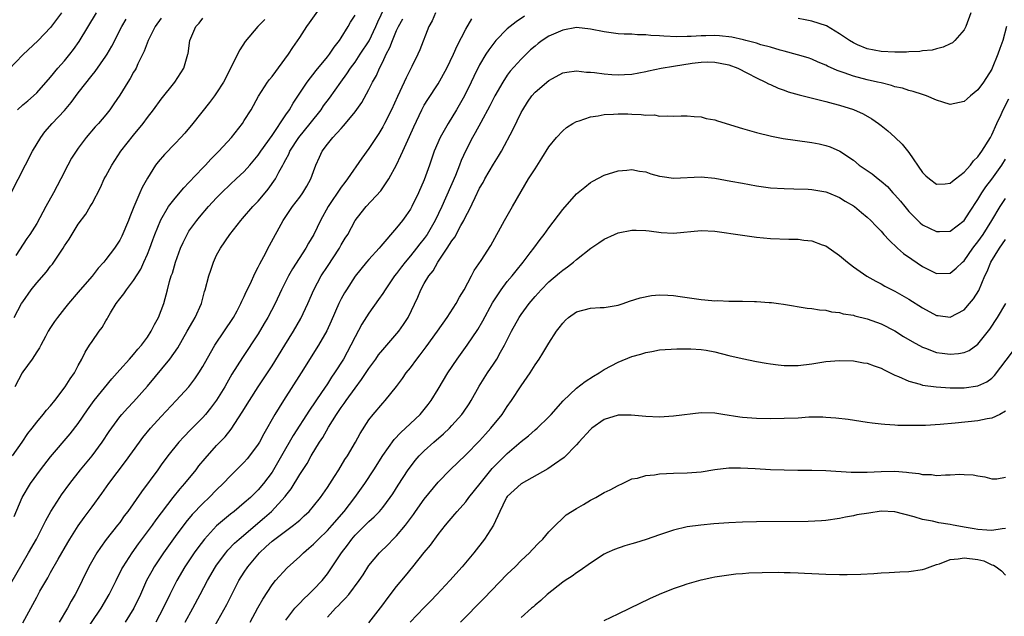
# Model space of a CAD drawing. Units: inches. Extents: x 2610000 to 2613000, y 1488000 to 1491000.
# Drawn here: x 2610249 to 2610391, y 1488712 to 1488798 of the extents above; entities that cross this region are included whole.
import ezdxf

# ---------------------------------------------------------------- set-up
doc = ezdxf.new("R2010")
doc.units = ezdxf.units.IN
doc.header["$MEASUREMENT"] = 0
doc.layers.add('LD26101488_2ft', color=246, linetype='Continuous')

msp = doc.modelspace()

# ---------------------------------------------------------------- linework, layer by layer
at = {"layer": 'LD26101488_2ft'}
for points, elevation in [([(2610246.37, 1488715), (2610249.84, 1488721), (2610250.96, 1488723), (2610252, 1488725), (2610252.31, 1488725.69), (2610253.06, 1488727), (2610254.33, 1488729), (2610254.6, 1488729.4), (2610255.78, 1488731), (2610257.35, 1488733), (2610259, 1488735.02), (2610260.48, 1488737), (2610261.48, 1488738.52), (2610263, 1488740.65), (2610263.29, 1488741), (2610264.11, 1488741.89), (2610265, 1488742.81), (2610267, 1488745.06), (2610270.26, 1488749), (2610271.38, 1488750.62), (2610272.76, 1488753), (2610273.56, 1488754.44), (2610273.91, 1488755), (2610274.81, 1488757), (2610275.27, 1488758.73), (2610275.36, 1488759), (2610275.87, 1488761), (2610276.15, 1488761.85), (2610276.55, 1488763), (2610277, 1488763.98), (2610277.55, 1488765), (2610278.89, 1488767), (2610280.48, 1488769), (2610280.73, 1488769.27), (2610282.21, 1488771), (2610283, 1488771.8), (2610283.99, 1488773), (2610284.46, 1488773.54), (2610285.49, 1488775), (2610285.99, 1488775.99), (2610286.56, 1488777), (2610286.73, 1488777.27), (2610287, 1488777.83), (2610287.42, 1488778.59), (2610287.57, 1488779), (2610288.86, 1488781), (2610290.52, 1488783), (2610292.1, 1488785), (2610292.45, 1488785.55), (2610293.31, 1488786.69), (2610294.96, 1488789), (2610295.82, 1488790.18), (2610296.36, 1488791), (2610297, 1488791.86), (2610297.76, 1488793), (2610299.03, 1488794.97), (2610300, 1488797), (2610300.3, 1488797.7), (2610302.22, 1488801.78)], 8316), ([(2610247.5, 1488735), (2610248.9, 1488737), (2610249.74, 1488738.26), (2610250.35, 1488739), (2610251, 1488739.86), (2610251.96, 1488741), (2610252.4, 1488741.6), (2610253, 1488742.22), (2610253.62, 1488743), (2610255.13, 1488745), (2610255.84, 1488746.16), (2610256.44, 1488747), (2610257, 1488748.05), (2610257.53, 1488749), (2610258.01, 1488749.99), (2610258.65, 1488751), (2610259, 1488751.51), (2610260.05, 1488753), (2610260.45, 1488753.55), (2610261, 1488754.53), (2610261.19, 1488754.81), (2610261.28, 1488755), (2610261.67, 1488755.67), (2610262.49, 1488757), (2610263, 1488757.69), (2610263.6, 1488758.4), (2610263.97, 1488759), (2610265, 1488760.33), (2610266.03, 1488761.97), (2610266.5, 1488763), (2610267, 1488764.16), (2610267.33, 1488765), (2610267.77, 1488766.23), (2610268.07, 1488767), (2610268.92, 1488769.08), (2610270.06, 1488771), (2610271, 1488772.23), (2610272.27, 1488773.73), (2610273, 1488774.48), (2610275, 1488776.6), (2610275.39, 1488777), (2610276.16, 1488777.84), (2610277.33, 1488779), (2610279.14, 1488781), (2610280.72, 1488783), (2610281, 1488783.42), (2610281.97, 1488785), (2610283.04, 1488786.96), (2610284.37, 1488789), (2610284.63, 1488789.37), (2610285, 1488789.82), (2610287.38, 1488793), (2610288.01, 1488793.99), (2610289, 1488795.42), (2610290.02, 1488797), (2610290.44, 1488797.56), (2610292.91, 1488801.09)], 8312), ([(2610254.57, 1488799), (2610253, 1488796.87), (2610251.2, 1488795), (2610249, 1488792.92), (2610247, 1488790.81)], 8300), ([(2610247.73, 1488726.27), (2610248.89, 1488729), (2610250.12, 1488731), (2610251.57, 1488733), (2610253, 1488734.86), (2610255.82, 1488738.18), (2610257, 1488739.69), (2610258.35, 1488741.65), (2610259.32, 1488743), (2610261.86, 1488746.14), (2610262.65, 1488747), (2610263, 1488747.42), (2610264.43, 1488749), (2610264.68, 1488749.32), (2610265, 1488749.64), (2610265.6, 1488750.4), (2610266.14, 1488751), (2610267, 1488752.16), (2610267.56, 1488753), (2610268.02, 1488753.98), (2610268.61, 1488755), (2610269, 1488755.99), (2610269.35, 1488757), (2610269.9, 1488759), (2610270.21, 1488760.21), (2610270.45, 1488761), (2610270.6, 1488761.4), (2610271.05, 1488763), (2610271.79, 1488765), (2610272.17, 1488765.83), (2610272.73, 1488767), (2610273, 1488767.44), (2610274.12, 1488769), (2610274.51, 1488769.49), (2610275.84, 1488771), (2610277, 1488772.27), (2610277.7, 1488773), (2610279, 1488774.25), (2610279.83, 1488775), (2610281, 1488776.1), (2610281.81, 1488777), (2610283, 1488778.44), (2610283.38, 1488779), (2610285, 1488781.29), (2610287, 1488784.28), (2610287.51, 1488785), (2610288.06, 1488785.94), (2610290.07, 1488789), (2610291.36, 1488790.64), (2610293, 1488792.63), (2610293.29, 1488793), (2610293.96, 1488794.04), (2610294.74, 1488795), (2610295, 1488795.39), (2610296, 1488797), (2610296.36, 1488797.64), (2610297, 1488798.67)], 8314), ([(2610247.75, 1488755), (2610248.83, 1488757), (2610249, 1488757.27), (2610250.22, 1488759), (2610251, 1488759.99), (2610252.4, 1488761.6), (2610253, 1488762.39), (2610253.29, 1488762.71), (2610253.5, 1488763), (2610254.82, 1488765), (2610255, 1488765.32), (2610255.67, 1488766.33), (2610257, 1488768.45), (2610258.09, 1488769.91), (2610258.74, 1488771), (2610259, 1488771.48), (2610260.21, 1488773.79), (2610260.76, 1488775), (2610261, 1488775.42), (2610261.84, 1488777), (2610263.17, 1488779), (2610265, 1488781.34), (2610266.39, 1488783), (2610267, 1488783.86), (2610267.87, 1488785), (2610269, 1488786.54), (2610270.97, 1488789), (2610272.24, 1488791), (2610272.84, 1488793), (2610272.87, 1488793.13), (2610273.13, 1488795), (2610273.98, 1488797), (2610274.48, 1488797.52), (2610275, 1488798.22)], 8308), ([(2610269, 1488798.24), (2610268.14, 1488797), (2610267.12, 1488795), (2610266.53, 1488793.47), (2610265.62, 1488791.62), (2610265.35, 1488791), (2610265.23, 1488790.77), (2610265, 1488790.42), (2610264.49, 1488789.51), (2610264.15, 1488789), (2610263, 1488787.12), (2610262.16, 1488785.84), (2610261.57, 1488785), (2610261, 1488784.25), (2610259.92, 1488783), (2610259.47, 1488782.53), (2610258.17, 1488781), (2610257, 1488779.46), (2610256.69, 1488779), (2610256.02, 1488777.98), (2610255.5, 1488777), (2610254.49, 1488775), (2610253.44, 1488773), (2610252.3, 1488771), (2610251, 1488768.59), (2610250, 1488767), (2610249.59, 1488766.41), (2610247.97, 1488763.97)], 8306), ([(2610248.24, 1488785), (2610249, 1488785.7), (2610249.7, 1488786.3), (2610250.55, 1488787), (2610251, 1488787.42), (2610253, 1488789.7), (2610254.04, 1488791), (2610255, 1488792.06), (2610255.77, 1488793), (2610256.31, 1488793.69), (2610257.14, 1488794.86), (2610259.63, 1488799)], 8302), ([(2610308.62, 1488799), (2610308.16, 1488797.84), (2610307.68, 1488797), (2610306.35, 1488793.65), (2610306.07, 1488793), (2610305.22, 1488791.22), (2610304.38, 1488789.62), (2610304.11, 1488789), (2610303.11, 1488786.89), (2610302.25, 1488785), (2610301.26, 1488783), (2610301, 1488782.53), (2610300.42, 1488781.58), (2610299, 1488779.39), (2610297.98, 1488778.02), (2610295.92, 1488775), (2610295.51, 1488774.49), (2610295, 1488773.83), (2610293.09, 1488771), (2610291.99, 1488769), (2610291.04, 1488767), (2610290.28, 1488765.72), (2610289.91, 1488765), (2610287.97, 1488762.03), (2610287.39, 1488761), (2610286.39, 1488759), (2610285.46, 1488757), (2610284.42, 1488755), (2610283.89, 1488754.11), (2610283, 1488752.63), (2610280.76, 1488749.24), (2610279.21, 1488746.79), (2610278.47, 1488745.53), (2610278.17, 1488745), (2610277, 1488743.07), (2610276.13, 1488741.88), (2610275.39, 1488741), (2610275, 1488740.57), (2610273.22, 1488738.78), (2610272.25, 1488737.75), (2610271.56, 1488737), (2610269.97, 1488735), (2610269, 1488733.71), (2610268.49, 1488733), (2610266.16, 1488729.84), (2610264.16, 1488727), (2610263.66, 1488726.34), (2610263, 1488725.41), (2610262.69, 1488725), (2610261.06, 1488722.94), (2610260.21, 1488721.79), (2610259.67, 1488721), (2610258.55, 1488719), (2610257.59, 1488717), (2610257, 1488715.8), (2610256.58, 1488715), (2610255.98, 1488714.02), (2610255.47, 1488713), (2610254.27, 1488711)], 8320), ([(2610321.5, 1488798.5), (2610320.29, 1488797.71), (2610319.39, 1488797), (2610319, 1488796.66), (2610317.36, 1488795), (2610317.19, 1488794.81), (2610316.33, 1488793.67), (2610315.9, 1488793), (2610315, 1488791.46), (2610314.18, 1488789.82), (2610313.79, 1488789), (2610312.79, 1488787), (2610311.65, 1488785), (2610310.43, 1488783), (2610309.3, 1488781), (2610308.43, 1488779), (2610307.75, 1488777), (2610307, 1488774.89), (2610306.17, 1488773), (2610305.19, 1488771), (2610305, 1488770.66), (2610304.33, 1488769.67), (2610303.84, 1488769), (2610303, 1488767.94), (2610300.72, 1488765.28), (2610300.49, 1488765), (2610299, 1488763.38), (2610298.67, 1488763), (2610297, 1488760.96), (2610295.74, 1488759), (2610295.46, 1488758.54), (2610295, 1488757.69), (2610294.67, 1488757), (2610293.55, 1488754.45), (2610292.91, 1488753.09), (2610291.72, 1488751), (2610289.22, 1488747), (2610286.68, 1488743), (2610285.43, 1488741), (2610283.82, 1488738.18), (2610283.19, 1488737), (2610283, 1488736.68), (2610281.76, 1488735), (2610281.42, 1488734.58), (2610281, 1488734.12), (2610280.45, 1488733.55), (2610279, 1488732.11), (2610277.94, 1488731), (2610277, 1488730.09), (2610275.94, 1488729), (2610275, 1488728.13), (2610273.47, 1488726.53), (2610272.57, 1488725.43), (2610271, 1488723.36), (2610269.3, 1488721), (2610267.99, 1488719), (2610267.63, 1488718.37), (2610266.89, 1488717), (2610266, 1488715), (2610265.05, 1488713), (2610263.8, 1488711)], 8324), ([(2610385.97, 1488799), (2610385.25, 1488797), (2610385, 1488796.53), (2610383.67, 1488795), (2610383.32, 1488794.68), (2610383, 1488794.51), (2610381.99, 1488794.01), (2610381, 1488793.78), (2610380.39, 1488793.61), (2610379, 1488793.48), (2610378.6, 1488793.4), (2610377, 1488793.35), (2610376.68, 1488793.32), (2610375, 1488793.31), (2610373, 1488793.4), (2610371, 1488793.78), (2610369.61, 1488794.39), (2610369, 1488794.64), (2610368.43, 1488795), (2610367.58, 1488795.58), (2610367, 1488795.95), (2610366.36, 1488796.36), (2610365.1, 1488797.1), (2610363, 1488797.79), (2610362.02, 1488797.98), (2610361, 1488798.16)], 8324), ([(2610247.29, 1488773), (2610250.4, 1488779), (2610251.58, 1488781), (2610252.2, 1488781.8), (2610253.22, 1488783), (2610255, 1488784.9), (2610255.96, 1488786.04), (2610257, 1488787.46), (2610259, 1488789.97), (2610259.47, 1488790.53), (2610261, 1488792.73), (2610261.17, 1488793), (2610261.84, 1488794.16), (2610263.29, 1488797), (2610263.94, 1488798.06)], 8304), ([(2610283.97, 1488798.03), (2610282.97, 1488797), (2610281.14, 1488794.86), (2610280.34, 1488793.66), (2610280.03, 1488793), (2610279.04, 1488791.04), (2610277.97, 1488789), (2610277, 1488787.43), (2610276.7, 1488787), (2610275.98, 1488786.02), (2610273.55, 1488783), (2610272.39, 1488781.61), (2610271.85, 1488781), (2610271, 1488780.1), (2610269.46, 1488778.54), (2610268.54, 1488777.46), (2610268.17, 1488777), (2610267, 1488775.13), (2610266.23, 1488773.77), (2610265.92, 1488773), (2610265.03, 1488770.97), (2610264.45, 1488769.55), (2610264.25, 1488769), (2610263.28, 1488766.72), (2610263, 1488766.17), (2610262.25, 1488765), (2610261, 1488763.35), (2610260.72, 1488763), (2610259.9, 1488762.1), (2610259, 1488760.94), (2610257.29, 1488759), (2610257, 1488758.64), (2610255.58, 1488757), (2610255, 1488756.29), (2610253.99, 1488755), (2610253.57, 1488754.43), (2610253, 1488753.55), (2610252.67, 1488753), (2610252.25, 1488752.25), (2610251.59, 1488751), (2610251.4, 1488750.6), (2610251, 1488750.02), (2610250.36, 1488749), (2610249, 1488747.16), (2610248.91, 1488747), (2610247.85, 1488745)], 8310), ([(2610249, 1488710.89), (2610250.14, 1488713), (2610250.45, 1488713.55), (2610251, 1488714.61), (2610251.47, 1488715.47), (2610252.59, 1488717.41), (2610253, 1488718.17), (2610254.1, 1488720.1), (2610255.49, 1488722.51), (2610255.79, 1488723), (2610257, 1488724.89), (2610257.87, 1488726.13), (2610259, 1488727.64), (2610260.42, 1488729.58), (2610261.44, 1488731), (2610263.82, 1488734.18), (2610265.84, 1488737), (2610266.34, 1488737.66), (2610267.45, 1488739), (2610269, 1488740.72), (2610271.17, 1488743), (2610273, 1488744.96), (2610273.87, 1488746.13), (2610274.45, 1488747), (2610275, 1488747.91), (2610276.1, 1488749.9), (2610276.76, 1488751), (2610279.42, 1488755), (2610279.95, 1488755.95), (2610280.52, 1488757), (2610280.65, 1488757.35), (2610281, 1488758.05), (2610281.28, 1488758.72), (2610281.83, 1488759.83), (2610282.55, 1488761.45), (2610283, 1488762.26), (2610283.24, 1488762.76), (2610283.82, 1488763.82), (2610284.63, 1488765.37), (2610286.61, 1488769), (2610287.96, 1488771), (2610289, 1488772.37), (2610289.45, 1488773), (2610290.03, 1488773.97), (2610290.61, 1488775), (2610291, 1488776.09), (2610291.35, 1488777), (2610291.84, 1488778.16), (2610292.24, 1488779), (2610293, 1488780.04), (2610293.8, 1488781), (2610295, 1488782.3), (2610295.35, 1488782.65), (2610295.64, 1488783), (2610297, 1488784.68), (2610297.96, 1488786.04), (2610299, 1488787.91), (2610299.53, 1488789), (2610300.08, 1488789.92), (2610300.53, 1488791), (2610301, 1488791.92), (2610301.51, 1488793), (2610302.03, 1488793.97), (2610302.39, 1488795), (2610303, 1488796.44), (2610303.27, 1488797), (2610303.88, 1488798.12)], 8318), ([(2610257.63, 1488709), (2610260.31, 1488713), (2610261.49, 1488715), (2610262.46, 1488717), (2610263.31, 1488718.69), (2610263.48, 1488719), (2610264.8, 1488721), (2610265.71, 1488722.29), (2610267.71, 1488725), (2610268.24, 1488725.76), (2610270.71, 1488729), (2610271.73, 1488730.27), (2610272.39, 1488731), (2610274.04, 1488733), (2610274.45, 1488733.55), (2610275.35, 1488734.65), (2610277, 1488736.5), (2610278.22, 1488737.78), (2610279.11, 1488738.89), (2610280.7, 1488741.3), (2610281.73, 1488743), (2610283, 1488744.98), (2610285, 1488748.03), (2610286.87, 1488751), (2610288.1, 1488753), (2610289.15, 1488754.85), (2610290.18, 1488757), (2610291.06, 1488759), (2610292.12, 1488761), (2610293, 1488762.38), (2610294.73, 1488765), (2610295, 1488765.5), (2610295.57, 1488766.43), (2610295.96, 1488767), (2610297, 1488769), (2610297.88, 1488770.12), (2610298.6, 1488771), (2610300.72, 1488773.28), (2610301.87, 1488775), (2610302.97, 1488777.03), (2610303.63, 1488778.37), (2610303.89, 1488779), (2610304.62, 1488780.62), (2610304.87, 1488781.13), (2610305.47, 1488782.53), (2610306.65, 1488785), (2610307, 1488785.64), (2610307.51, 1488786.49), (2610309, 1488788.75), (2610310.25, 1488791), (2610311.24, 1488793), (2610311.77, 1488794.23), (2610313, 1488796.62), (2610313.88, 1488798.12)], 8322), ([(2610391.14, 1488797), (2610390.57, 1488795), (2610390.16, 1488793.84), (2610389.88, 1488793), (2610389.07, 1488791), (2610389, 1488790.86), (2610387.78, 1488789), (2610387, 1488787.85), (2610385.94, 1488787), (2610385.43, 1488786.57), (2610385, 1488786.17), (2610383, 1488785.77), (2610381.93, 1488786.07), (2610381, 1488786.36), (2610379.55, 1488787), (2610379.15, 1488787.15), (2610379, 1488787.18), (2610377.64, 1488787.64), (2610377, 1488787.77), (2610376.09, 1488788.09), (2610375, 1488788.32), (2610374.52, 1488788.52), (2610373, 1488788.86), (2610372.49, 1488789), (2610371, 1488789.33), (2610369, 1488789.86), (2610367.65, 1488790.35), (2610366.66, 1488790.66), (2610365.27, 1488791.27), (2610365, 1488791.44), (2610363.89, 1488791.89), (2610363, 1488792.29), (2610362.48, 1488792.48), (2610360.94, 1488792.94), (2610359, 1488793.45), (2610358.4, 1488793.6), (2610357, 1488794.02), (2610355.61, 1488794.39), (2610355, 1488794.59), (2610353.48, 1488795), (2610353.1, 1488795.1), (2610351.46, 1488795.46), (2610349.66, 1488795.66), (2610349, 1488795.71), (2610347.67, 1488795.67), (2610347, 1488795.68), (2610345.56, 1488795.56), (2610345, 1488795.56), (2610343.51, 1488795.51), (2610341.6, 1488795.6), (2610341, 1488795.65), (2610339.72, 1488795.72), (2610339, 1488795.81), (2610337.81, 1488795.81), (2610337, 1488795.89), (2610335.89, 1488795.89), (2610335, 1488795.97), (2610333, 1488796.24), (2610331, 1488796.65), (2610329, 1488796.85), (2610327, 1488796.51), (2610325, 1488795.62), (2610324.02, 1488795), (2610323.44, 1488794.56), (2610323, 1488794.2), (2610322.36, 1488793.64), (2610321, 1488792.29), (2610319.43, 1488790.57), (2610319, 1488790.01), (2610318.33, 1488789), (2610317.21, 1488787), (2610316.46, 1488785.54), (2610315.15, 1488783.15), (2610314.36, 1488781.64), (2610313.98, 1488781), (2610313, 1488779.09), (2610312.35, 1488777.65), (2610312.11, 1488777), (2610311.51, 1488775.51), (2610309.54, 1488771), (2610308.58, 1488769), (2610307.42, 1488767), (2610307, 1488766.41), (2610306.37, 1488765.63), (2610305.89, 1488765), (2610305, 1488763.92), (2610304.22, 1488763), (2610303.69, 1488762.31), (2610303, 1488761.36), (2610302.7, 1488761), (2610301.34, 1488759), (2610301, 1488758.44), (2610300.41, 1488757.59), (2610299, 1488755.63), (2610297.98, 1488754.02), (2610297, 1488752.2), (2610296.41, 1488751), (2610295.31, 1488749), (2610294.05, 1488747), (2610293.61, 1488746.39), (2610293, 1488745.42), (2610292.16, 1488744.16), (2610290.4, 1488741.6), (2610288.05, 1488737.95), (2610286.39, 1488735), (2610285.23, 1488733), (2610285, 1488732.65), (2610283.78, 1488731), (2610283, 1488730.09), (2610281.9, 1488729), (2610281, 1488728.21), (2610279.53, 1488727), (2610279, 1488726.58), (2610277, 1488724.91), (2610275.24, 1488723), (2610274.27, 1488721.73), (2610273.73, 1488721), (2610272.4, 1488719), (2610271.23, 1488717), (2610270.22, 1488715), (2610269.27, 1488713), (2610268.2, 1488711)], 8326), ([(2610272.44, 1488711), (2610273.56, 1488713), (2610274.6, 1488715), (2610275.66, 1488717), (2610276.84, 1488719), (2610277, 1488719.23), (2610278.31, 1488721), (2610278.62, 1488721.38), (2610279.6, 1488722.4), (2610280.25, 1488723), (2610283.91, 1488726.09), (2610284.95, 1488727), (2610286.88, 1488729.12), (2610287, 1488729.29), (2610287.75, 1488730.25), (2610289, 1488732.31), (2610290.07, 1488733.93), (2610290.68, 1488735), (2610291.88, 1488737), (2610292.33, 1488737.67), (2610293.17, 1488739.17), (2610294.33, 1488741), (2610295, 1488741.99), (2610295.43, 1488742.57), (2610295.7, 1488743), (2610297, 1488744.8), (2610297.95, 1488746.05), (2610299, 1488747.63), (2610300.02, 1488749), (2610300.41, 1488749.59), (2610301, 1488750.34), (2610301.59, 1488751), (2610303.32, 1488753), (2610304, 1488754), (2610304.68, 1488755), (2610306.09, 1488757.91), (2610306.52, 1488759), (2610307, 1488759.89), (2610307.64, 1488761), (2610308.27, 1488761.73), (2610308.97, 1488763), (2610310.33, 1488765), (2610311, 1488766.07), (2610311.4, 1488766.6), (2610312.29, 1488768.29), (2610312.7, 1488769), (2610313, 1488769.64), (2610313.49, 1488770.51), (2610314.34, 1488772.34), (2610315, 1488773.67), (2610315.5, 1488774.5), (2610315.75, 1488775), (2610317, 1488777.15), (2610317.72, 1488778.28), (2610318.14, 1488779), (2610319.82, 1488782.18), (2610321, 1488784.61), (2610321.22, 1488785), (2610321.92, 1488786.08), (2610322.54, 1488787), (2610323, 1488787.53), (2610325, 1488789.23), (2610325.53, 1488789.53), (2610327, 1488790.31), (2610327.59, 1488790.41), (2610329, 1488790.6), (2610330.42, 1488790.42), (2610331, 1488790.42), (2610331.61, 1488790.39), (2610333, 1488790.19), (2610334.11, 1488790.11), (2610335, 1488790.06), (2610335.91, 1488790.08), (2610337, 1488790.15), (2610339, 1488790.5), (2610339.4, 1488790.6), (2610341.24, 1488791), (2610343, 1488791.31), (2610345.72, 1488791.72), (2610347, 1488791.86), (2610347.9, 1488791.9), (2610349, 1488791.88), (2610349.74, 1488791.74), (2610351, 1488791.48), (2610352.31, 1488791), (2610353.7, 1488790.3), (2610355, 1488789.6), (2610356.32, 1488789), (2610356.75, 1488788.75), (2610357, 1488788.65), (2610358.12, 1488788.12), (2610359, 1488787.83), (2610359.59, 1488787.59), (2610361.15, 1488787.15), (2610365, 1488786.19), (2610366.09, 1488785.91), (2610367, 1488785.65), (2610369, 1488785.02), (2610370.39, 1488784.39), (2610371.66, 1488783.66), (2610372.65, 1488783), (2610373, 1488782.73), (2610373.96, 1488781.96), (2610375, 1488781.06), (2610376.04, 1488780.04), (2610377, 1488778.84), (2610379, 1488775.92), (2610379.47, 1488775.47), (2610380.01, 1488775), (2610381, 1488774.23), (2610382.28, 1488774.28), (2610383, 1488774.38), (2610383.31, 1488774.69), (2610383.74, 1488775), (2610385, 1488775.96), (2610385.9, 1488777), (2610386.36, 1488777.64), (2610387, 1488778.22), (2610387.31, 1488778.69), (2610387.55, 1488779), (2610388.79, 1488781), (2610389, 1488781.39), (2610389.7, 1488783), (2610390.33, 1488784.33), (2610390.62, 1488785), (2610391.44, 1488786.56)], 8328), ([(2610276.31, 1488709.69), (2610278.46, 1488713.54), (2610279.39, 1488715.39), (2610280.23, 1488717), (2610281, 1488718.24), (2610281.49, 1488719), (2610283.17, 1488721), (2610284.13, 1488721.87), (2610285, 1488722.68), (2610285.4, 1488723), (2610288.12, 1488725), (2610288.61, 1488725.39), (2610289, 1488725.75), (2610289.67, 1488726.33), (2610290.36, 1488727), (2610291, 1488727.76), (2610291.99, 1488729), (2610293, 1488730.45), (2610294.03, 1488732.03), (2610294.64, 1488733), (2610295.53, 1488734.47), (2610295.89, 1488735), (2610297.07, 1488737), (2610297.74, 1488738.26), (2610299, 1488740.2), (2610299.62, 1488741), (2610301, 1488742.63), (2610301.34, 1488743), (2610302.99, 1488745.01), (2610303.83, 1488746.17), (2610304.4, 1488747), (2610305, 1488747.74), (2610305.91, 1488749), (2610306.4, 1488749.6), (2610307.26, 1488750.74), (2610308.9, 1488753), (2610310.32, 1488755), (2610311.6, 1488757), (2610312.09, 1488757.91), (2610312.74, 1488759), (2610313.83, 1488761), (2610314.22, 1488761.78), (2610315.23, 1488763.23), (2610316.61, 1488765.39), (2610318.6, 1488769), (2610319.77, 1488771), (2610321, 1488773.21), (2610322.08, 1488775), (2610323, 1488776.47), (2610324, 1488778), (2610325, 1488779.62), (2610326.1, 1488781), (2610327, 1488781.96), (2610327.57, 1488782.43), (2610328.47, 1488783), (2610329, 1488783.29), (2610329.4, 1488783.4), (2610331, 1488783.96), (2610332.12, 1488784.12), (2610333, 1488784.31), (2610334.36, 1488784.36), (2610335, 1488784.41), (2610336.39, 1488784.39), (2610337, 1488784.36), (2610338.33, 1488784.33), (2610339, 1488784.23), (2610340.24, 1488784.24), (2610341, 1488784.08), (2610342.14, 1488784.14), (2610343, 1488784.05), (2610344.1, 1488784.1), (2610345, 1488784.11), (2610346, 1488784), (2610347, 1488783.97), (2610347.75, 1488783.75), (2610349, 1488783.52), (2610349.38, 1488783.38), (2610353, 1488782.28), (2610353.99, 1488782.01), (2610355, 1488781.72), (2610357.18, 1488781.18), (2610358.85, 1488780.85), (2610360.58, 1488780.58), (2610363, 1488780.25), (2610364.06, 1488780.06), (2610365, 1488779.85), (2610365.63, 1488779.63), (2610367.03, 1488779.03), (2610369, 1488777.7), (2610369.85, 1488777), (2610371.72, 1488775.72), (2610372.56, 1488775), (2610373, 1488774.68), (2610373.92, 1488773.92), (2610374.72, 1488773), (2610375, 1488772.71), (2610375.81, 1488771.81), (2610376.43, 1488771), (2610377, 1488770.32), (2610378.65, 1488768.65), (2610379, 1488768.38), (2610381, 1488767.39), (2610381.43, 1488767.43), (2610383, 1488767.46), (2610385, 1488768.98), (2610385.78, 1488770.22), (2610387, 1488772.05), (2610387.58, 1488773), (2610388.15, 1488773.85), (2610389, 1488774.98), (2610390.44, 1488777), (2610391, 1488777.87)], 8330), ([(2610281.85, 1488711), (2610282.94, 1488713.06), (2610283.66, 1488714.34), (2610285, 1488716.39), (2610285.51, 1488717), (2610287.17, 1488718.83), (2610289, 1488720.46), (2610289.53, 1488721), (2610290.34, 1488721.66), (2610291, 1488722.25), (2610291.71, 1488723), (2610293, 1488724.23), (2610293.68, 1488725), (2610295.41, 1488727), (2610296.97, 1488729), (2610298.39, 1488731), (2610299.7, 1488733), (2610301, 1488735.08), (2610302.64, 1488737.36), (2610303.62, 1488738.38), (2610304.31, 1488739), (2610306.4, 1488741), (2610307.56, 1488742.44), (2610307.98, 1488743), (2610309, 1488744.66), (2610310.41, 1488747), (2610311.75, 1488749), (2610313.21, 1488751), (2610314.73, 1488753.27), (2610315.47, 1488754.53), (2610316.88, 1488757.12), (2610318.1, 1488759), (2610319, 1488760.17), (2610319.68, 1488761), (2610320.26, 1488761.74), (2610321.3, 1488763), (2610322.31, 1488764.31), (2610322.83, 1488765), (2610323.74, 1488766.26), (2610324.34, 1488767), (2610325, 1488767.96), (2610327, 1488770.6), (2610329, 1488772.83), (2610330.18, 1488773.82), (2610331, 1488774.49), (2610331.33, 1488774.67), (2610333, 1488775.53), (2610335, 1488776.18), (2610336.26, 1488776.26), (2610337, 1488776.37), (2610338.12, 1488776.12), (2610339, 1488776.01), (2610339.75, 1488775.75), (2610341, 1488775.41), (2610341.35, 1488775.35), (2610343, 1488775.11), (2610347, 1488775.33), (2610349, 1488775.13), (2610351.3, 1488774.7), (2610353, 1488774.37), (2610355, 1488774.01), (2610357, 1488773.74), (2610359, 1488773.61), (2610360.41, 1488773.59), (2610362.47, 1488773.53), (2610363, 1488773.5), (2610365, 1488773.15), (2610365.39, 1488773), (2610367, 1488772.31), (2610367.8, 1488771.8), (2610369, 1488771.1), (2610369.16, 1488771), (2610370.15, 1488770.15), (2610371, 1488769.47), (2610371.5, 1488769), (2610372.23, 1488768.23), (2610373, 1488767.48), (2610373.2, 1488767.2), (2610373.41, 1488767), (2610374.16, 1488766.16), (2610375.38, 1488765), (2610376.26, 1488764.26), (2610377.42, 1488763.42), (2610379, 1488762.38), (2610381, 1488761.33), (2610383, 1488761.4), (2610383.87, 1488762.13), (2610384.77, 1488763), (2610385, 1488763.19), (2610386.26, 1488765), (2610386.58, 1488765.42), (2610387, 1488765.93), (2610387.73, 1488767), (2610388.99, 1488769), (2610390.22, 1488771), (2610391, 1488772.2)], 8332), ([(2610287, 1488711.28), (2610288.32, 1488713), (2610288.63, 1488713.37), (2610289, 1488713.72), (2610289.62, 1488714.38), (2610290.29, 1488715), (2610291, 1488715.69), (2610292.23, 1488717), (2610293, 1488717.99), (2610295.03, 1488721), (2610295.89, 1488722.11), (2610296.52, 1488723), (2610297, 1488723.56), (2610299, 1488725.55), (2610299.78, 1488726.22), (2610300.53, 1488727), (2610301, 1488727.57), (2610302.09, 1488729), (2610302.45, 1488729.55), (2610303.23, 1488730.77), (2610304.68, 1488733), (2610305, 1488733.45), (2610305.68, 1488734.32), (2610306.26, 1488735), (2610307, 1488735.73), (2610308.39, 1488737), (2610309.8, 1488738.2), (2610310.64, 1488739), (2610311, 1488739.39), (2610312.43, 1488741), (2610312.67, 1488741.33), (2610313.47, 1488742.53), (2610313.76, 1488743), (2610314.92, 1488745.08), (2610316.15, 1488747), (2610317, 1488748.27), (2610317.46, 1488749), (2610318.01, 1488750.01), (2610318.58, 1488751), (2610319.61, 1488753), (2610320.71, 1488755), (2610321, 1488755.45), (2610322.15, 1488757), (2610323, 1488758.03), (2610323.91, 1488759), (2610325, 1488760.13), (2610326.56, 1488761.44), (2610327, 1488761.85), (2610327.7, 1488762.3), (2610328.57, 1488763), (2610329, 1488763.37), (2610331.06, 1488765), (2610332.2, 1488765.8), (2610333, 1488766.33), (2610334.46, 1488767), (2610335, 1488767.23), (2610337, 1488767.63), (2610337.62, 1488767.62), (2610339, 1488767.58), (2610339.49, 1488767.49), (2610341.25, 1488767.25), (2610343, 1488767.18), (2610347, 1488767.57), (2610349, 1488767.48), (2610353, 1488766.88), (2610355, 1488766.61), (2610357, 1488766.42), (2610359.69, 1488766.31), (2610361, 1488766.29), (2610361.83, 1488766.17), (2610363, 1488766.06), (2610364.51, 1488765.49), (2610365, 1488765.32), (2610367, 1488763.94), (2610368.13, 1488763), (2610369, 1488762.33), (2610370.96, 1488760.96), (2610372.24, 1488760.24), (2610373, 1488759.85), (2610373.54, 1488759.54), (2610375, 1488758.79), (2610377, 1488757.64), (2610379, 1488756.37), (2610381, 1488755.3), (2610381.27, 1488755.27), (2610383, 1488755.02), (2610385, 1488756.08), (2610385.79, 1488757), (2610386.33, 1488757.67), (2610387.11, 1488758.89), (2610388, 1488761), (2610388.33, 1488761.66), (2610388.86, 1488763), (2610390.13, 1488765), (2610391, 1488766.28)], 8334), ([(2610293, 1488711.71), (2610294.17, 1488713), (2610294.6, 1488713.4), (2610295, 1488713.85), (2610295.59, 1488714.41), (2610296.08, 1488715), (2610297.6, 1488717), (2610298.16, 1488717.84), (2610299, 1488719.16), (2610300.51, 1488721), (2610301.77, 1488722.23), (2610302.5, 1488723), (2610303, 1488723.48), (2610304.27, 1488725), (2610304.6, 1488725.4), (2610305, 1488725.97), (2610305.44, 1488726.56), (2610305.73, 1488727), (2610307, 1488728.77), (2610309, 1488731.2), (2610310.72, 1488733), (2610313, 1488735.14), (2610315, 1488737.19), (2610315.85, 1488738.15), (2610316.64, 1488739), (2610318.23, 1488741), (2610319, 1488742.16), (2610319.6, 1488743), (2610321, 1488745.14), (2610322.28, 1488747), (2610323, 1488748.17), (2610323.61, 1488749), (2610324.15, 1488749.85), (2610325, 1488751.27), (2610326.09, 1488753), (2610326.49, 1488753.51), (2610327, 1488754.19), (2610327.4, 1488754.6), (2610327.83, 1488755), (2610329, 1488755.81), (2610331, 1488756.32), (2610332.43, 1488756.43), (2610333, 1488756.46), (2610335, 1488756.78), (2610335.76, 1488757), (2610336.67, 1488757.33), (2610338.17, 1488757.83), (2610339.84, 1488758.16), (2610341, 1488758.25), (2610342.2, 1488758.2), (2610343, 1488758.19), (2610343.96, 1488758.04), (2610345, 1488757.9), (2610346.33, 1488757.67), (2610347, 1488757.59), (2610348.56, 1488757.44), (2610349, 1488757.42), (2610349.43, 1488757.43), (2610351, 1488757.37), (2610352.67, 1488757.33), (2610353, 1488757.34), (2610354.71, 1488757.29), (2610355, 1488757.3), (2610356.82, 1488757.18), (2610357.18, 1488757.18), (2610358.2, 1488757), (2610358.91, 1488756.91), (2610362.34, 1488756.34), (2610363, 1488756.3), (2610364.09, 1488756.09), (2610365, 1488756.04), (2610365.83, 1488755.83), (2610367, 1488755.7), (2610367.54, 1488755.54), (2610369, 1488755.31), (2610369.23, 1488755.23), (2610371, 1488754.82), (2610373, 1488754.08), (2610375, 1488753.07), (2610376.26, 1488752.27), (2610377.51, 1488751.51), (2610379, 1488750.7), (2610379.44, 1488750.56), (2610381, 1488749.96), (2610381.83, 1488749.83), (2610383, 1488749.71), (2610384.2, 1488749.8), (2610385, 1488749.96), (2610385.75, 1488750.25), (2610387, 1488751.15), (2610388.69, 1488753.31), (2610389.83, 1488755), (2610391.02, 1488757)], 8336), ([(2610299, 1488710.88), (2610301, 1488713.52), (2610301.62, 1488714.38), (2610303, 1488716.14), (2610304.3, 1488717.7), (2610305.37, 1488719), (2610307, 1488721.06), (2610307.88, 1488722.12), (2610309, 1488723.67), (2610310.05, 1488725), (2610311.42, 1488726.58), (2610311.75, 1488727), (2610313, 1488728.39), (2610313.46, 1488729), (2610315.07, 1488731), (2610316.83, 1488733.17), (2610317, 1488733.36), (2610319, 1488735.34), (2610321, 1488737.07), (2610322.08, 1488737.92), (2610323, 1488738.76), (2610323.29, 1488739), (2610325, 1488740.66), (2610325.33, 1488741), (2610327.05, 1488742.95), (2610329, 1488744.8), (2610330.23, 1488745.77), (2610331.46, 1488746.54), (2610332.28, 1488747), (2610333, 1488747.48), (2610335, 1488748.54), (2610337, 1488749.34), (2610338.3, 1488749.7), (2610339, 1488749.93), (2610339.9, 1488750.1), (2610341, 1488750.33), (2610343.51, 1488750.49), (2610345, 1488750.49), (2610345.53, 1488750.47), (2610347, 1488750.39), (2610347.73, 1488750.27), (2610349, 1488750.05), (2610351, 1488749.53), (2610352.95, 1488749.05), (2610355, 1488748.64), (2610356.39, 1488748.39), (2610357, 1488748.3), (2610358.15, 1488748.15), (2610359, 1488748.08), (2610360.06, 1488748.06), (2610361, 1488748.08), (2610363, 1488748.31), (2610365, 1488748.62), (2610367, 1488748.8), (2610369, 1488748.73), (2610370.46, 1488748.46), (2610371, 1488748.38), (2610371.99, 1488748), (2610373, 1488747.67), (2610373.43, 1488747.43), (2610375, 1488746.67), (2610375.54, 1488746.46), (2610377, 1488745.78), (2610378.64, 1488745.36), (2610379, 1488745.24), (2610380.97, 1488744.97), (2610383, 1488744.84), (2610385, 1488744.84), (2610387, 1488745.12), (2610388.28, 1488745.72), (2610389, 1488746.25), (2610389.37, 1488746.63), (2610391.97, 1488750.03)], 8338), ([(2610391, 1488741.49), (2610390.14, 1488741), (2610389, 1488740.45), (2610388.35, 1488740.35), (2610387, 1488740.07), (2610383.72, 1488739.72), (2610381.53, 1488739.53), (2610379.41, 1488739.41), (2610377.38, 1488739.38), (2610377, 1488739.4), (2610375.41, 1488739.41), (2610375, 1488739.46), (2610373.52, 1488739.52), (2610373, 1488739.61), (2610371.72, 1488739.72), (2610371, 1488739.85), (2610368.25, 1488740.25), (2610366.45, 1488740.45), (2610365, 1488740.56), (2610364.58, 1488740.58), (2610362.58, 1488740.58), (2610361, 1488740.48), (2610359, 1488740.39), (2610357, 1488740.36), (2610355, 1488740.41), (2610353, 1488740.56), (2610352.61, 1488740.61), (2610350.14, 1488741), (2610349, 1488741.19), (2610347, 1488741.25), (2610343, 1488740.75), (2610341, 1488740.62), (2610339, 1488740.7), (2610336.91, 1488740.91), (2610335, 1488740.89), (2610333, 1488740.25), (2610331.23, 1488739), (2610331, 1488738.81), (2610329.35, 1488737), (2610329, 1488736.59), (2610327.22, 1488734.78), (2610325.83, 1488733.83), (2610324.86, 1488733.14), (2610321, 1488730.96), (2610319, 1488729.12), (2610318.9, 1488729), (2610318.79, 1488728.79), (2610317.91, 1488727), (2610316.98, 1488725.02), (2610315.68, 1488723), (2610314.16, 1488721), (2610312.49, 1488719), (2610310.68, 1488717), (2610308.83, 1488715), (2610307.93, 1488714.07), (2610307, 1488713.13), (2610304.96, 1488711)], 8340), ([(2610312.23, 1488711), (2610315.59, 1488714.41), (2610319, 1488717.93), (2610320.11, 1488719), (2610321, 1488719.89), (2610322.18, 1488721), (2610322.57, 1488721.43), (2610323.56, 1488722.44), (2610324.13, 1488723), (2610325, 1488724.04), (2610325.96, 1488725), (2610327, 1488726.01), (2610327.52, 1488726.48), (2610329, 1488727.43), (2610330.01, 1488728.01), (2610331, 1488728.61), (2610331.79, 1488729), (2610333, 1488729.7), (2610333.88, 1488730.12), (2610335, 1488730.71), (2610335.66, 1488731), (2610337, 1488731.68), (2610337.8, 1488731.8), (2610339, 1488732.18), (2610340.27, 1488732.27), (2610341, 1488732.4), (2610343, 1488732.5), (2610345, 1488732.54), (2610347, 1488732.7), (2610348.98, 1488733.02), (2610351, 1488733.27), (2610352.7, 1488733.29), (2610354.81, 1488733.2), (2610357, 1488733.06), (2610359, 1488733), (2610360.97, 1488732.97), (2610363, 1488732.96), (2610365, 1488732.91), (2610368.67, 1488732.67), (2610369, 1488732.66), (2610371, 1488732.64), (2610373, 1488732.76), (2610375, 1488732.8), (2610376.66, 1488732.66), (2610377, 1488732.61), (2610378.45, 1488732.45), (2610379, 1488732.33), (2610380.3, 1488732.3), (2610381, 1488732.2), (2610382.29, 1488732.29), (2610383, 1488732.25), (2610384.37, 1488732.37), (2610385, 1488732.33), (2610386.29, 1488732.29), (2610387, 1488732.13), (2610387.97, 1488731.97), (2610389, 1488731.68), (2610389.7, 1488731.7), (2610391, 1488731.92)], 8342), ([(2610391, 1488724.51), (2610390.48, 1488724.48), (2610389, 1488724.22), (2610388.3, 1488724.3), (2610387, 1488724.38), (2610386.47, 1488724.47), (2610385, 1488724.73), (2610384.75, 1488724.75), (2610383.43, 1488725), (2610383, 1488725.09), (2610381.36, 1488725.36), (2610380.42, 1488725.58), (2610379, 1488725.83), (2610377.79, 1488726.21), (2610375, 1488726.94), (2610373.01, 1488727.01), (2610371.24, 1488726.76), (2610369.52, 1488726.48), (2610369, 1488726.34), (2610367.84, 1488726.16), (2610367, 1488725.95), (2610365, 1488725.66), (2610364.39, 1488725.61), (2610362.47, 1488725.53), (2610355, 1488725.48), (2610353, 1488725.44), (2610351, 1488725.35), (2610348.82, 1488725.18), (2610346.97, 1488725.02), (2610345, 1488724.78), (2610343, 1488724.3), (2610341, 1488723.61), (2610339.08, 1488722.92), (2610337.53, 1488722.47), (2610337, 1488722.29), (2610335.97, 1488722.03), (2610334.49, 1488721.51), (2610333.36, 1488721), (2610333, 1488720.83), (2610331, 1488719.54), (2610329.53, 1488718.47), (2610329, 1488718.14), (2610328.35, 1488717.65), (2610327.35, 1488717), (2610327, 1488716.75), (2610324.77, 1488715), (2610323.86, 1488714.14), (2610323, 1488713.46), (2610322.77, 1488713.23), (2610322.48, 1488713), (2610321, 1488711.66)], 8344), ([(2610333, 1488711.23), (2610335, 1488712.21), (2610336.7, 1488713), (2610339.61, 1488714.39), (2610341, 1488715.03), (2610343, 1488715.87), (2610344.3, 1488716.3), (2610345, 1488716.55), (2610347, 1488717.1), (2610348.57, 1488717.43), (2610349, 1488717.54), (2610351, 1488717.85), (2610352.02, 1488717.98), (2610353, 1488718.04), (2610353.87, 1488718.13), (2610355.81, 1488718.19), (2610358.2, 1488718.2), (2610359, 1488718.19), (2610359.85, 1488718.15), (2610361, 1488718.13), (2610361.94, 1488718.06), (2610363, 1488718.03), (2610364.03, 1488717.97), (2610365, 1488717.93), (2610367, 1488717.88), (2610368.12, 1488717.88), (2610370.09, 1488717.91), (2610371.97, 1488718.03), (2610373, 1488718.11), (2610374.15, 1488718.15), (2610375.72, 1488718.28), (2610377, 1488718.32), (2610379, 1488718.6), (2610379.3, 1488718.7), (2610380.07, 1488719), (2610381, 1488719.3), (2610381.42, 1488719.42), (2610383, 1488720.03), (2610384.13, 1488720.13), (2610385, 1488720.31), (2610387, 1488720.03), (2610387.83, 1488719.83), (2610389, 1488719.29), (2610389.24, 1488719.24), (2610389.65, 1488719), (2610390.39, 1488718.39), (2610391, 1488717.76)], 8346)]:
    msp.add_lwpolyline(points, dxfattribs=dict(at, elevation=elevation))

doc.saveas('drawing.dxf')
